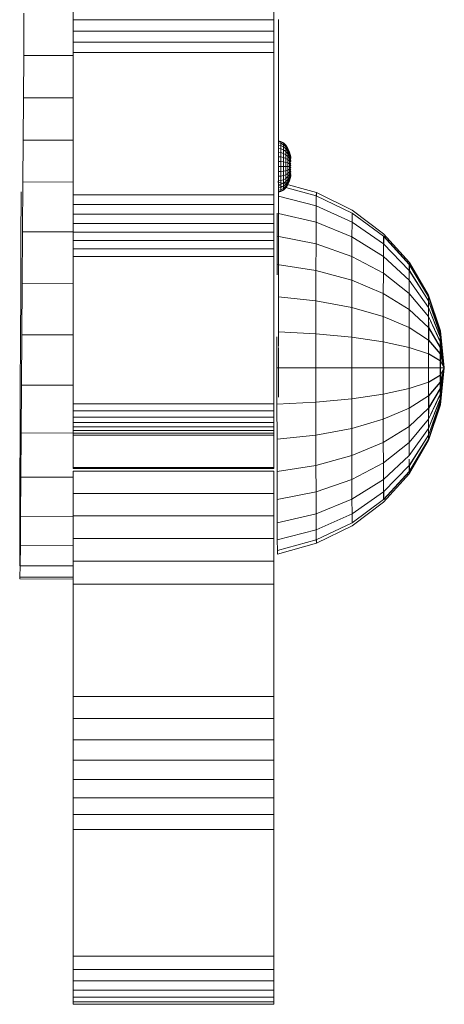
# Model space of a CAD drawing. Units: inches. Extents: x 7 to 3017, y 10 to 2138.
# Drawn here: x 2570 to 2602, y 1297 to 1370 of the extents above; entities that cross this region are included whole.
import ezdxf

# ---------------------------------------------------------------- set-up
doc = ezdxf.new("R2010")
doc.units = ezdxf.units.IN
doc.header["$MEASUREMENT"] = 0
doc.layers.add('1003_DWG', color=8, linetype='Continuous', lineweight=9)

# ---------------------------------------------------------------- blocks, each defined once
blk = doc.blocks.new('1003_DWG-670601-South')
at = {"lineweight": 9}
for p, q in [((561.776, 341.396), (561.776, 342.298)), ((576.776, 342.298), (576.776, 341.396)), ((558.067, 338.721), (558.085, 341.889)), ((561.776, 340.536), (561.776, 341.396)), ((576.776, 341.396), (561.776, 341.396)), ((576.776, 340.536), (576.776, 341.396)), ((577.11, 341.188), (577.11, 341.412)), ((577.11, 340.887), (577.11, 341.188)), ((577.11, 338.566), (577.11, 340.887)), ((561.776, 339.718), (561.776, 340.536)), ((576.776, 340.536), (561.776, 340.536)), ((576.776, 339.718), (576.776, 340.536)), ((561.776, 338.942), (561.776, 339.718)), ((576.776, 339.718), (561.776, 339.718)), ((576.776, 338.942), (576.776, 339.718)), ((558.048, 335.554), (558.067, 338.721)), ((561.776, 338.71), (558.067, 338.721)), ((561.776, 328.308), (561.776, 338.942)), ((576.776, 338.942), (561.776, 338.942)), ((576.776, 328.308), (576.776, 338.942)), ((577.11, 338.226), (577.11, 338.566)), ((577.11, 336.246), (577.11, 338.226)), ((577.11, 335.351), (577.11, 336.246)), ((558.029, 332.399), (558.048, 335.554)), ((561.776, 335.543), (558.048, 335.554)), ((577.11, 334.616), (577.11, 335.351)), ((577.11, 333.925), (577.11, 334.616)), ((577.11, 331.605), (577.11, 333.925)), ((558.009, 329.267), (558.029, 332.399)), ((561.776, 332.388), (558.029, 332.399)), ((577.11, 332.333), (577.306, 332.296)), ((577.11, 332.333), (577.306, 332.296)), ((577.306, 332.26), (577.11, 332.296)), ((577.306, 332.26), (577.11, 332.296)), ((577.306, 332.26), (577.11, 332.296)), ((577.306, 332.26), (577.11, 332.296)), ((577.306, 332.154), (577.11, 332.187)), ((577.306, 332.154), (577.11, 332.187)), ((577.306, 332.154), (577.11, 332.187)), ((577.306, 332.154), (577.11, 332.187)), ((577.306, 331.98), (577.11, 332.011)), ((577.306, 331.98), (577.11, 332.011)), ((577.306, 331.98), (577.11, 332.011)), ((577.306, 331.98), (577.11, 332.011)), ((577.306, 332.296), (577.306, 332.26)), ((577.306, 332.26), (577.306, 332.296)), ((577.306, 332.296), (577.494, 332.187)), ((577.306, 332.296), (577.306, 332.26)), ((577.306, 332.26), (577.306, 332.296)), ((577.306, 332.296), (577.494, 332.187)), ((577.306, 332.26), (577.306, 332.154)), ((577.306, 332.154), (577.306, 332.26)), ((577.494, 332.154), (577.306, 332.26)), ((577.494, 332.154), (577.306, 332.26)), ((577.306, 332.26), (577.306, 332.154)), ((577.306, 332.154), (577.306, 332.26)), ((577.494, 332.154), (577.306, 332.26)), ((577.494, 332.154), (577.306, 332.26)), ((577.306, 332.154), (577.306, 331.98)), ((577.306, 331.98), (577.306, 332.154)), ((577.494, 332.053), (577.306, 332.154)), ((577.494, 332.053), (577.306, 332.154)), ((577.306, 332.154), (577.306, 331.98)), ((577.306, 331.98), (577.306, 332.154)), ((577.494, 332.053), (577.306, 332.154)), ((577.494, 332.053), (577.306, 332.154)), ((577.494, 332.187), (577.667, 332.011)), ((577.494, 332.187), (577.667, 332.011)), ((577.494, 332.187), (577.494, 332.154)), ((577.494, 332.154), (577.494, 332.187)), ((577.494, 332.187), (577.494, 332.154)), ((577.494, 332.154), (577.494, 332.187)), ((577.494, 332.154), (577.494, 332.053)), ((577.494, 332.053), (577.494, 332.154)), ((577.667, 331.98), (577.494, 332.154)), ((577.667, 331.98), (577.494, 332.154)), ((577.494, 332.154), (577.494, 332.053)), ((577.494, 332.053), (577.494, 332.154)), ((577.667, 331.98), (577.494, 332.154)), ((577.667, 331.98), (577.494, 332.154)), ((577.494, 332.053), (577.494, 331.889)), ((577.494, 331.889), (577.494, 332.053)), ((577.667, 331.889), (577.494, 332.053)), ((577.667, 331.889), (577.494, 332.053)), ((577.494, 332.053), (577.494, 331.889)), ((577.494, 331.889), (577.494, 332.053)), ((577.667, 331.889), (577.494, 332.053)), ((577.667, 331.889), (577.494, 332.053)), ((577.667, 332.011), (577.667, 331.98)), ((577.667, 331.98), (577.667, 332.011)), ((577.667, 332.011), (577.819, 331.772)), ((577.667, 332.011), (577.667, 331.98)), ((577.667, 331.98), (577.667, 332.011)), ((577.667, 332.011), (577.819, 331.772)), ((577.306, 331.746), (577.11, 331.773)), ((577.306, 331.746), (577.11, 331.773)), ((577.306, 331.746), (577.11, 331.772)), ((577.306, 331.746), (577.11, 331.772)), ((577.11, 330.685), (577.11, 331.605)), ((577.11, 331.151), (577.11, 331.482)), ((577.306, 331.462), (577.11, 331.482)), ((577.306, 331.462), (577.11, 331.482)), ((577.11, 331.151), (577.11, 331.482)), ((577.306, 331.462), (577.11, 331.482)), ((577.306, 331.462), (577.11, 331.482)), ((577.306, 331.98), (577.306, 331.746)), ((577.306, 331.746), (577.306, 331.98)), ((577.494, 331.889), (577.306, 331.98)), ((577.494, 331.889), (577.306, 331.98)), ((577.306, 331.98), (577.306, 331.746)), ((577.306, 331.746), (577.306, 331.98)), ((577.494, 331.889), (577.306, 331.98)), ((577.494, 331.889), (577.306, 331.98)), ((577.494, 331.669), (577.306, 331.746)), ((577.306, 331.746), (577.306, 331.462)), ((577.306, 331.462), (577.306, 331.746)), ((577.494, 331.669), (577.306, 331.746)), ((577.494, 331.669), (577.306, 331.746)), ((577.306, 331.746), (577.306, 331.462)), ((577.306, 331.462), (577.306, 331.746)), ((577.494, 331.669), (577.306, 331.746)), ((577.306, 331.462), (577.306, 331.137)), ((577.306, 331.137), (577.306, 331.462)), ((577.494, 331.401), (577.306, 331.462)), ((577.494, 331.401), (577.306, 331.462)), ((577.306, 331.462), (577.306, 331.137)), ((577.306, 331.137), (577.306, 331.462)), ((577.494, 331.401), (577.306, 331.462)), ((577.494, 331.401), (577.306, 331.462)), ((577.494, 331.889), (577.494, 331.669)), ((577.494, 331.669), (577.494, 331.889)), ((577.667, 331.742), (577.494, 331.889)), ((577.667, 331.742), (577.494, 331.889)), ((577.494, 331.889), (577.494, 331.669)), ((577.494, 331.669), (577.494, 331.889)), ((577.667, 331.742), (577.494, 331.889)), ((577.667, 331.742), (577.494, 331.889)), ((577.494, 331.669), (577.494, 331.401)), ((577.494, 331.401), (577.494, 331.669)), ((577.667, 331.544), (577.494, 331.669)), ((577.667, 331.544), (577.494, 331.669)), ((577.494, 331.669), (577.494, 331.401)), ((577.494, 331.401), (577.494, 331.669)), ((577.667, 331.544), (577.494, 331.669)), ((577.667, 331.544), (577.494, 331.669)), ((577.494, 331.401), (577.494, 331.096)), ((577.494, 331.096), (577.494, 331.401)), ((577.667, 331.303), (577.494, 331.401)), ((577.667, 331.303), (577.494, 331.401)), ((577.494, 331.401), (577.494, 331.096)), ((577.494, 331.096), (577.494, 331.401)), ((577.667, 331.303), (577.494, 331.401)), ((577.667, 331.303), (577.494, 331.401)), ((577.667, 331.98), (577.667, 331.889)), ((577.667, 331.889), (577.667, 331.98)), ((577.819, 331.746), (577.667, 331.98)), ((577.819, 331.746), (577.667, 331.98)), ((577.667, 331.98), (577.667, 331.889)), ((577.667, 331.889), (577.667, 331.98)), ((577.819, 331.746), (577.667, 331.98)), ((577.819, 331.746), (577.667, 331.98)), ((577.667, 331.889), (577.667, 331.742)), ((577.667, 331.742), (577.667, 331.889)), ((577.819, 331.669), (577.667, 331.889)), ((577.819, 331.669), (577.667, 331.889)), ((577.667, 331.889), (577.667, 331.742)), ((577.667, 331.742), (577.667, 331.889)), ((577.819, 331.669), (577.667, 331.889)), ((577.819, 331.669), (577.667, 331.889)), ((577.667, 331.742), (577.667, 331.544)), ((577.667, 331.544), (577.667, 331.742)), ((577.819, 331.544), (577.667, 331.742)), ((577.819, 331.544), (577.667, 331.742)), ((577.667, 331.742), (577.667, 331.544)), ((577.667, 331.544), (577.667, 331.742)), ((577.819, 331.544), (577.667, 331.742)), ((577.819, 331.544), (577.667, 331.742)), ((577.667, 331.544), (577.667, 331.303)), ((577.667, 331.303), (577.667, 331.544)), ((577.819, 331.376), (577.667, 331.544)), ((577.819, 331.376), (577.667, 331.544)), ((577.667, 331.544), (577.667, 331.303)), ((577.667, 331.303), (577.667, 331.544)), ((577.819, 331.376), (577.667, 331.544)), ((577.819, 331.376), (577.667, 331.544)), ((577.667, 331.303), (577.667, 331.028)), ((577.667, 331.028), (577.667, 331.303)), ((577.819, 331.171), (577.667, 331.303)), ((577.819, 331.171), (577.667, 331.303)), ((577.667, 331.303), (577.667, 331.028)), ((577.667, 331.028), (577.667, 331.303)), ((577.819, 331.171), (577.667, 331.303)), ((577.819, 331.171), (577.667, 331.303)), ((577.819, 331.746), (577.819, 331.773)), ((577.819, 331.746), (577.819, 331.773)), ((577.819, 331.772), (577.819, 331.746)), ((577.819, 331.772), (577.944, 331.482)), ((577.819, 331.772), (577.819, 331.746)), ((577.819, 331.772), (577.944, 331.482)), ((577.819, 331.746), (577.819, 331.669)), ((577.819, 331.669), (577.819, 331.746)), ((577.944, 331.462), (577.819, 331.746)), ((577.944, 331.462), (577.819, 331.746)), ((577.819, 331.746), (577.819, 331.669)), ((577.819, 331.669), (577.819, 331.746)), ((577.944, 331.462), (577.819, 331.746)), ((577.944, 331.462), (577.819, 331.746)), ((577.819, 331.669), (577.819, 331.544)), ((577.819, 331.544), (577.819, 331.669)), ((577.944, 331.401), (577.819, 331.669)), ((577.944, 331.401), (577.819, 331.669)), ((577.819, 331.669), (577.819, 331.544)), ((577.819, 331.544), (577.819, 331.669)), ((577.944, 331.401), (577.819, 331.669)), ((577.944, 331.401), (577.819, 331.669)), ((577.819, 331.544), (577.819, 331.376)), ((577.819, 331.376), (577.819, 331.544)), ((577.944, 331.303), (577.819, 331.544)), ((577.944, 331.303), (577.819, 331.544)), ((577.819, 331.544), (577.819, 331.376)), ((577.819, 331.376), (577.819, 331.544)), ((577.944, 331.303), (577.819, 331.544)), ((577.944, 331.303), (577.819, 331.544)), ((577.819, 331.376), (577.819, 331.171)), ((577.819, 331.171), (577.819, 331.376)), ((577.944, 331.171), (577.819, 331.376)), ((577.944, 331.171), (577.819, 331.376)), ((577.819, 331.376), (577.819, 331.171)), ((577.819, 331.171), (577.819, 331.376)), ((577.944, 331.171), (577.819, 331.376)), ((577.944, 331.171), (577.819, 331.376)), ((577.944, 331.482), (577.944, 331.462)), ((577.944, 331.462), (577.944, 331.482)), ((577.944, 331.482), (578.037, 331.144)), ((577.944, 331.482), (577.944, 331.462)), ((577.944, 331.462), (577.944, 331.482)), ((577.944, 331.482), (578.037, 331.144)), ((577.944, 331.462), (577.944, 331.401)), ((577.944, 331.401), (577.944, 331.462)), ((578.037, 331.144), (577.944, 331.462)), ((578.037, 331.116), (577.944, 331.462)), ((577.944, 331.462), (577.944, 331.401)), ((577.944, 331.401), (577.944, 331.462)), ((578.037, 331.144), (577.944, 331.462)), ((578.037, 331.116), (577.944, 331.462)), ((577.944, 331.401), (577.944, 331.303)), ((577.944, 331.303), (577.944, 331.401)), ((578.037, 331.116), (577.944, 331.401)), ((578.037, 331.062), (577.944, 331.401)), ((577.944, 331.401), (577.944, 331.303)), ((577.944, 331.303), (577.944, 331.401)), ((578.037, 331.116), (577.944, 331.401)), ((578.037, 331.062), (577.944, 331.401)), ((577.944, 331.303), (577.944, 331.171)), ((577.944, 331.171), (577.944, 331.303)), ((578.037, 331.062), (577.944, 331.303)), ((578.037, 330.982), (577.944, 331.303)), ((577.944, 331.303), (577.944, 331.171)), ((577.944, 331.171), (577.944, 331.303)), ((578.037, 331.062), (577.944, 331.303)), ((578.037, 330.982), (577.944, 331.303)), ((577.11, 330.792), (577.11, 331.151)), ((577.306, 331.137), (577.11, 331.151)), ((577.306, 331.137), (577.11, 331.151)), ((577.11, 330.792), (577.11, 331.151)), ((577.306, 331.137), (577.11, 331.151)), ((577.306, 331.137), (577.11, 331.151)), ((577.11, 330.419), (577.11, 330.792)), ((577.306, 330.785), (577.11, 330.792)), ((577.306, 330.785), (577.11, 330.792)), ((577.11, 330.419), (577.11, 330.792)), ((577.306, 330.785), (577.11, 330.792)), ((577.306, 330.785), (577.11, 330.792)), ((577.11, 330.338), (577.11, 330.685)), ((577.306, 331.137), (577.306, 330.785)), ((577.306, 330.785), (577.306, 331.137)), ((577.494, 331.096), (577.306, 331.137)), ((577.494, 331.096), (577.306, 331.137)), ((577.306, 331.137), (577.306, 330.785)), ((577.306, 330.785), (577.306, 331.137)), ((577.494, 331.096), (577.306, 331.137)), ((577.494, 331.096), (577.306, 331.137)), ((577.306, 330.785), (577.306, 330.419)), ((577.306, 330.419), (577.306, 330.785)), ((577.494, 330.764), (577.306, 330.785)), ((577.494, 330.764), (577.306, 330.785)), ((577.306, 330.785), (577.306, 330.419)), ((577.306, 330.419), (577.306, 330.785)), ((577.494, 330.764), (577.306, 330.785)), ((577.494, 330.764), (577.306, 330.785)), ((577.494, 331.096), (577.494, 330.764)), ((577.494, 330.764), (577.494, 331.096)), ((577.667, 331.028), (577.494, 331.096)), ((577.667, 331.028), (577.494, 331.096)), ((577.494, 331.096), (577.494, 330.764)), ((577.494, 330.764), (577.494, 331.096)), ((577.667, 331.028), (577.494, 331.096)), ((577.667, 331.028), (577.494, 331.096)), ((577.494, 330.764), (577.494, 330.419)), ((577.494, 330.419), (577.494, 330.764)), ((577.667, 330.729), (577.494, 330.764)), ((577.667, 330.729), (577.494, 330.764)), ((577.494, 330.764), (577.494, 330.419)), ((577.494, 330.419), (577.494, 330.764)), ((577.667, 330.729), (577.494, 330.764)), ((577.667, 330.729), (577.494, 330.764)), ((577.667, 331.028), (577.667, 330.729)), ((577.667, 330.729), (577.667, 331.028)), ((577.819, 330.937), (577.667, 331.028)), ((577.819, 330.937), (577.667, 331.028)), ((577.667, 331.028), (577.667, 330.729)), ((577.667, 330.729), (577.667, 331.028)), ((577.819, 330.937), (577.667, 331.028)), ((577.819, 330.937), (577.667, 331.028)), ((577.667, 330.729), (577.667, 330.419)), ((577.667, 330.419), (577.667, 330.729)), ((577.819, 330.683), (577.667, 330.729)), ((577.819, 330.683), (577.667, 330.729)), ((577.667, 330.729), (577.667, 330.419)), ((577.667, 330.419), (577.667, 330.729)), ((577.819, 330.683), (577.667, 330.729)), ((577.819, 330.683), (577.667, 330.729)), ((577.819, 331.171), (577.819, 330.937)), ((577.819, 330.937), (577.819, 331.171)), ((577.944, 331.01), (577.819, 331.171)), ((577.944, 331.01), (577.819, 331.171)), ((577.819, 331.171), (577.819, 330.937)), ((577.819, 330.937), (577.819, 331.171)), ((577.944, 331.01), (577.819, 331.171)), ((577.944, 331.01), (577.819, 331.171)), ((577.819, 330.937), (577.819, 330.683)), ((577.819, 330.683), (577.819, 330.937)), ((577.944, 330.826), (577.819, 330.937)), ((577.944, 330.826), (577.819, 330.937)), ((577.819, 330.937), (577.819, 330.683)), ((577.819, 330.683), (577.819, 330.937)), ((577.944, 330.826), (577.819, 330.937)), ((577.944, 330.826), (577.819, 330.937)), ((577.819, 330.683), (577.819, 330.419)), ((577.819, 330.419), (577.819, 330.683)), ((577.944, 330.626), (577.819, 330.683)), ((577.944, 330.626), (577.819, 330.683)), ((577.819, 330.683), (577.819, 330.419)), ((577.819, 330.419), (577.819, 330.683)), ((577.944, 330.626), (577.819, 330.683)), ((577.944, 330.626), (577.819, 330.683)), ((577.944, 331.171), (577.944, 331.01)), ((577.944, 331.01), (577.944, 331.171)), ((578.037, 330.982), (577.944, 331.171)), ((578.037, 330.881), (577.944, 331.171)), ((577.944, 331.171), (577.944, 331.01)), ((577.944, 331.01), (577.944, 331.171)), ((578.037, 330.982), (577.944, 331.171)), ((578.037, 330.881), (577.944, 331.171)), ((577.944, 331.01), (577.944, 330.826)), ((577.944, 330.826), (577.944, 331.01)), ((578.037, 330.881), (577.944, 331.01)), ((578.037, 330.762), (577.944, 331.01)), ((577.944, 331.01), (577.944, 330.826)), ((577.944, 330.826), (577.944, 331.01)), ((578.037, 330.881), (577.944, 331.01)), ((578.037, 330.762), (577.944, 331.01)), ((577.944, 330.826), (577.944, 330.626)), ((577.944, 330.626), (577.944, 330.826)), ((578.037, 330.762), (577.944, 330.826)), ((578.037, 330.63), (577.944, 330.826)), ((577.944, 330.826), (577.944, 330.626)), ((577.944, 330.626), (577.944, 330.826)), ((578.037, 330.762), (577.944, 330.826)), ((578.037, 330.63), (577.944, 330.826)), ((578.037, 330.63), (577.944, 330.626)), ((578.037, 330.63), (577.944, 330.626)), ((577.944, 330.626), (577.944, 330.419)), ((577.944, 330.419), (577.944, 330.626)), ((578.037, 330.49), (577.944, 330.626)), ((577.944, 330.626), (577.944, 330.419)), ((577.944, 330.419), (577.944, 330.626)), ((578.037, 330.49), (577.944, 330.626)), ((577.11, 330.045), (577.11, 330.419)), ((577.306, 330.419), (577.11, 330.419)), ((577.306, 330.419), (577.11, 330.419)), ((577.11, 330.045), (577.11, 330.419)), ((577.306, 330.419), (577.11, 330.419)), ((577.306, 330.419), (577.11, 330.419)), ((577.11, 329.284), (577.11, 330.338)), ((577.306, 330.052), (577.11, 330.045)), ((577.306, 330.052), (577.11, 330.045)), ((577.306, 330.052), (577.11, 330.045)), ((577.306, 330.052), (577.11, 330.045)), ((577.11, 329.686), (577.11, 330.045)), ((577.11, 329.686), (577.11, 330.045)), ((577.306, 330.419), (577.306, 330.052)), ((577.306, 330.052), (577.306, 330.419)), ((577.494, 330.419), (577.306, 330.419)), ((577.494, 330.419), (577.306, 330.419)), ((577.306, 330.419), (577.306, 330.052)), ((577.306, 330.052), (577.306, 330.419)), ((577.494, 330.419), (577.306, 330.419)), ((577.494, 330.419), (577.306, 330.419)), ((577.494, 330.074), (577.306, 330.052)), ((577.494, 330.074), (577.306, 330.052)), ((577.494, 330.074), (577.306, 330.052)), ((577.494, 330.074), (577.306, 330.052)), ((577.306, 330.052), (577.306, 329.7)), ((577.306, 329.7), (577.306, 330.052)), ((577.306, 330.052), (577.306, 329.7)), ((577.306, 329.7), (577.306, 330.052)), ((577.494, 330.419), (577.494, 330.074)), ((577.494, 330.074), (577.494, 330.419)), ((577.667, 330.419), (577.494, 330.419)), ((577.667, 330.419), (577.494, 330.419)), ((577.494, 330.419), (577.494, 330.074)), ((577.494, 330.074), (577.494, 330.419)), ((577.667, 330.419), (577.494, 330.419)), ((577.667, 330.419), (577.494, 330.419)), ((577.667, 330.108), (577.494, 330.074)), ((577.667, 330.108), (577.494, 330.074)), ((577.667, 330.108), (577.494, 330.074)), ((577.667, 330.108), (577.494, 330.074)), ((577.494, 330.074), (577.494, 329.742)), ((577.494, 329.742), (577.494, 330.074)), ((577.494, 330.074), (577.494, 329.742)), ((577.494, 329.742), (577.494, 330.074)), ((577.667, 329.809), (577.494, 329.742)), ((577.667, 329.809), (577.494, 329.742)), ((577.667, 329.809), (577.494, 329.742)), ((577.667, 329.809), (577.494, 329.742)), ((577.667, 330.419), (577.667, 330.108)), ((577.667, 330.108), (577.667, 330.419)), ((577.819, 330.419), (577.667, 330.419)), ((577.819, 330.419), (577.667, 330.419)), ((577.667, 330.419), (577.667, 330.108)), ((577.667, 330.108), (577.667, 330.419)), ((577.819, 330.419), (577.667, 330.419)), ((577.819, 330.419), (577.667, 330.419)), ((577.819, 330.154), (577.667, 330.108)), ((577.819, 330.154), (577.667, 330.108)), ((577.819, 330.154), (577.667, 330.108)), ((577.819, 330.154), (577.667, 330.108)), ((577.667, 330.108), (577.667, 329.809)), ((577.667, 329.809), (577.667, 330.108)), ((577.667, 330.108), (577.667, 329.809)), ((577.667, 329.809), (577.667, 330.108)), ((577.819, 329.901), (577.667, 329.809)), ((577.819, 329.901), (577.667, 329.809)), ((577.819, 329.901), (577.667, 329.809)), ((577.819, 329.901), (577.667, 329.809)), ((577.667, 329.809), (577.667, 329.534)), ((577.667, 329.534), (577.667, 329.809)), ((577.667, 329.809), (577.667, 329.534)), ((577.667, 329.534), (577.667, 329.809)), ((577.819, 330.419), (577.819, 330.154)), ((577.819, 330.154), (577.819, 330.419)), ((577.944, 330.419), (577.819, 330.419)), ((577.944, 330.419), (577.819, 330.419)), ((577.819, 330.419), (577.819, 330.154)), ((577.819, 330.154), (577.819, 330.419)), ((577.944, 330.419), (577.819, 330.419)), ((577.944, 330.419), (577.819, 330.419)), ((577.944, 330.211), (577.819, 330.154)), ((577.944, 330.211), (577.819, 330.154)), ((577.944, 330.211), (577.819, 330.154)), ((577.944, 330.211), (577.819, 330.154)), ((577.819, 330.154), (577.819, 329.901)), ((577.819, 329.901), (577.819, 330.154)), ((577.819, 330.154), (577.819, 329.901)), ((577.819, 329.901), (577.819, 330.154)), ((577.944, 330.012), (577.819, 329.901)), ((577.944, 330.012), (577.819, 329.901)), ((577.944, 330.012), (577.819, 329.901)), ((577.944, 330.012), (577.819, 329.901)), ((577.819, 329.901), (577.819, 329.666)), ((577.819, 329.666), (577.819, 329.901)), ((577.819, 329.901), (577.819, 329.666)), ((577.819, 329.666), (577.819, 329.901)), ((577.944, 329.828), (577.819, 329.666)), ((577.944, 329.828), (577.819, 329.666)), ((577.944, 329.828), (577.819, 329.666)), ((577.944, 329.828), (577.819, 329.666)), ((578.037, 330.49), (577.944, 330.419)), ((578.037, 330.49), (577.944, 330.419)), ((577.944, 330.419), (577.944, 330.211)), ((577.944, 330.211), (577.944, 330.419)), ((578.037, 330.347), (577.944, 330.419)), ((577.944, 330.419), (577.944, 330.211)), ((577.944, 330.211), (577.944, 330.419)), ((578.037, 330.347), (577.944, 330.419)), ((578.037, 330.347), (577.944, 330.211)), ((578.037, 330.347), (577.944, 330.211)), ((577.944, 330.211), (577.944, 330.012)), ((577.944, 330.012), (577.944, 330.211)), ((578.037, 330.207), (577.944, 330.211)), ((577.944, 330.211), (577.944, 330.012)), ((577.944, 330.012), (577.944, 330.211)), ((578.037, 330.207), (577.944, 330.211)), ((578.037, 330.207), (577.944, 330.012)), ((578.037, 330.207), (577.944, 330.012)), ((578.037, 330.075), (577.944, 329.828)), ((578.037, 330.075), (577.944, 330.012)), ((578.037, 330.075), (577.944, 329.828)), ((578.037, 330.075), (577.944, 330.012)), ((577.944, 330.012), (577.944, 329.828)), ((577.944, 329.828), (577.944, 330.012)), ((577.944, 330.012), (577.944, 329.828)), ((577.944, 329.828), (577.944, 330.012)), ((578.037, 329.956), (577.944, 329.666)), ((578.037, 329.956), (577.944, 329.828)), ((578.037, 329.956), (577.944, 329.666)), ((578.037, 329.956), (577.944, 329.828)), ((578.037, 329.855), (577.944, 329.534)), ((578.037, 329.855), (577.944, 329.666)), ((578.037, 329.855), (577.944, 329.534)), ((578.037, 329.855), (577.944, 329.666)), ((577.944, 329.828), (577.944, 329.666)), ((577.944, 329.666), (577.944, 329.828)), ((577.944, 329.828), (577.944, 329.666)), ((577.944, 329.666), (577.944, 329.828)), ((578.037, 329.776), (577.944, 329.436)), ((578.037, 329.776), (577.944, 329.534)), ((578.037, 329.776), (577.944, 329.436)), ((578.037, 329.776), (577.944, 329.534)), ((557.984, 325.536), (558.009, 329.267)), ((561.776, 329.256), (558.009, 329.267)), ((577.045, 329.279), (579.954, 328.471)), ((577.306, 329.7), (577.11, 329.686)), ((577.306, 329.7), (577.11, 329.686)), ((577.306, 329.7), (577.11, 329.686)), ((577.306, 329.7), (577.11, 329.686)), ((577.11, 329.355), (577.11, 329.686)), ((577.11, 329.355), (577.11, 329.686)), ((577.306, 329.375), (577.11, 329.355)), ((577.306, 329.375), (577.11, 329.355)), ((577.306, 329.375), (577.11, 329.355)), ((577.306, 329.375), (577.11, 329.355)), ((577.11, 326.964), (577.11, 329.284)), ((577.306, 329.091), (577.11, 329.065)), ((577.306, 329.091), (577.11, 329.065)), ((577.306, 329.091), (577.11, 329.065)), ((577.306, 329.091), (577.11, 329.065)), ((577.494, 329.742), (577.306, 329.7)), ((577.494, 329.742), (577.306, 329.7)), ((577.494, 329.742), (577.306, 329.7)), ((577.494, 329.742), (577.306, 329.7)), ((577.306, 329.7), (577.306, 329.375)), ((577.306, 329.375), (577.306, 329.7)), ((577.306, 329.7), (577.306, 329.375)), ((577.306, 329.375), (577.306, 329.7)), ((577.494, 329.436), (577.306, 329.375)), ((577.494, 329.436), (577.306, 329.375)), ((577.494, 329.436), (577.306, 329.375)), ((577.494, 329.436), (577.306, 329.375)), ((577.306, 329.375), (577.306, 329.091)), ((577.306, 329.091), (577.306, 329.375)), ((577.306, 329.375), (577.306, 329.091)), ((577.306, 329.091), (577.306, 329.375)), ((577.494, 329.168), (577.306, 329.091)), ((577.494, 329.168), (577.306, 329.091)), ((577.494, 329.168), (577.306, 329.091)), ((577.494, 329.168), (577.306, 329.091)), ((577.306, 329.091), (577.306, 328.857)), ((577.306, 328.857), (577.306, 329.091)), ((577.306, 329.091), (577.306, 328.857)), ((577.306, 328.857), (577.306, 329.091)), ((577.494, 329.742), (577.494, 329.436)), ((577.494, 329.436), (577.494, 329.742)), ((577.494, 329.742), (577.494, 329.436)), ((577.494, 329.436), (577.494, 329.742)), ((577.667, 329.534), (577.494, 329.436)), ((577.667, 329.534), (577.494, 329.436)), ((577.667, 329.534), (577.494, 329.436)), ((577.667, 329.534), (577.494, 329.436)), ((577.494, 329.436), (577.494, 329.168)), ((577.494, 329.168), (577.494, 329.436)), ((577.494, 329.436), (577.494, 329.168)), ((577.494, 329.168), (577.494, 329.436)), ((577.667, 329.293), (577.494, 329.168)), ((577.667, 329.293), (577.494, 329.168)), ((577.667, 329.293), (577.494, 329.168)), ((577.667, 329.293), (577.494, 329.168)), ((577.494, 329.168), (577.494, 328.948)), ((577.494, 328.948), (577.494, 329.168)), ((577.494, 329.168), (577.494, 328.948)), ((577.494, 328.948), (577.494, 329.168)), ((577.667, 329.095), (577.494, 328.948)), ((577.667, 329.095), (577.494, 328.948)), ((577.667, 329.095), (577.494, 328.948)), ((577.667, 329.095), (577.494, 328.948)), ((577.819, 329.666), (577.667, 329.534)), ((577.819, 329.666), (577.667, 329.534)), ((577.819, 329.666), (577.667, 329.534)), ((577.819, 329.666), (577.667, 329.534)), ((577.667, 329.534), (577.667, 329.293)), ((577.667, 329.293), (577.667, 329.534)), ((577.667, 329.534), (577.667, 329.293)), ((577.667, 329.293), (577.667, 329.534)), ((577.819, 329.461), (577.667, 329.293)), ((577.819, 329.461), (577.667, 329.293)), ((577.819, 329.461), (577.667, 329.293)), ((577.819, 329.461), (577.667, 329.293)), ((577.667, 329.293), (577.667, 329.095)), ((577.667, 329.095), (577.667, 329.293)), ((577.819, 329.293), (577.667, 329.095)), ((577.819, 329.293), (577.667, 329.095)), ((577.667, 329.293), (577.667, 329.095)), ((577.667, 329.095), (577.667, 329.293)), ((577.819, 329.293), (577.667, 329.095)), ((577.819, 329.293), (577.667, 329.095)), ((577.819, 329.168), (577.667, 328.948)), ((577.819, 329.168), (577.667, 328.948)), ((577.819, 329.168), (577.667, 328.948)), ((577.819, 329.168), (577.667, 328.948)), ((577.667, 329.095), (577.667, 328.948)), ((577.667, 328.948), (577.667, 329.095)), ((577.667, 329.095), (577.667, 328.948)), ((577.667, 328.948), (577.667, 329.095)), ((577.819, 329.091), (577.667, 328.857)), ((577.819, 329.091), (577.667, 328.857)), ((577.819, 329.091), (577.667, 328.857)), ((577.819, 329.091), (577.667, 328.857)), ((577.819, 329.065), (577.667, 328.827)), ((577.819, 329.065), (577.667, 328.827)), ((577.819, 329.666), (577.819, 329.461)), ((577.819, 329.461), (577.819, 329.666)), ((577.944, 329.666), (577.819, 329.461)), ((577.944, 329.666), (577.819, 329.461)), ((577.819, 329.666), (577.819, 329.461)), ((577.819, 329.461), (577.819, 329.666)), ((577.944, 329.666), (577.819, 329.461)), ((577.944, 329.666), (577.819, 329.461)), ((577.944, 329.534), (577.819, 329.293)), ((577.944, 329.534), (577.819, 329.293)), ((577.944, 329.534), (577.819, 329.293)), ((577.944, 329.534), (577.819, 329.293)), ((577.819, 329.461), (577.819, 329.293)), ((577.819, 329.293), (577.819, 329.461)), ((577.819, 329.461), (577.819, 329.293)), ((577.819, 329.293), (577.819, 329.461)), ((577.944, 329.436), (577.819, 329.168)), ((577.944, 329.436), (577.819, 329.168)), ((577.944, 329.436), (577.819, 329.168)), ((577.944, 329.436), (577.819, 329.168)), ((577.944, 329.375), (577.819, 329.091)), ((577.944, 329.375), (577.819, 329.091)), ((577.944, 329.375), (577.819, 329.091)), ((577.944, 329.375), (577.819, 329.091)), ((577.944, 329.355), (577.819, 329.065)), ((577.944, 329.355), (577.819, 329.065)), ((577.819, 329.293), (577.819, 329.168)), ((577.819, 329.168), (577.819, 329.293)), ((577.819, 329.293), (577.819, 329.168)), ((577.819, 329.168), (577.819, 329.293)), ((577.819, 329.168), (577.819, 329.091)), ((577.819, 329.091), (577.819, 329.168)), ((577.819, 329.168), (577.819, 329.091)), ((577.819, 329.091), (577.819, 329.168)), ((577.819, 329.091), (577.819, 329.065)), ((577.819, 329.065), (577.819, 329.091)), ((577.819, 329.091), (577.819, 329.065)), ((577.819, 329.065), (577.819, 329.091)), ((578.037, 329.721), (577.944, 329.375)), ((578.037, 329.721), (577.944, 329.436)), ((578.037, 329.721), (577.944, 329.375)), ((578.037, 329.721), (577.944, 329.436)), ((578.037, 329.693), (577.944, 329.355)), ((578.037, 329.693), (577.944, 329.375)), ((578.037, 329.693), (577.944, 329.355)), ((578.037, 329.693), (577.944, 329.375)), ((577.944, 329.666), (577.944, 329.534)), ((577.944, 329.534), (577.944, 329.666)), ((577.944, 329.666), (577.944, 329.534)), ((577.944, 329.534), (577.944, 329.666)), ((577.944, 329.534), (577.944, 329.436)), ((577.944, 329.436), (577.944, 329.534)), ((577.944, 329.534), (577.944, 329.436)), ((577.944, 329.436), (577.944, 329.534)), ((577.944, 329.436), (577.944, 329.375)), ((577.944, 329.375), (577.944, 329.436)), ((577.944, 329.436), (577.944, 329.375)), ((577.944, 329.375), (577.944, 329.436)), ((577.944, 329.375), (577.944, 329.355)), ((577.944, 329.355), (577.944, 329.375)), ((577.944, 329.375), (577.944, 329.355)), ((577.944, 329.355), (577.944, 329.375)), ((557.876, 328.521), (557.859, 324.872)), ((561.776, 327.57), (561.776, 328.308)), ((576.776, 328.308), (561.776, 328.308)), ((576.776, 328.308), (576.776, 327.57)), ((579.947, 328.219), (577.11, 328.992)), ((577.306, 328.857), (577.11, 328.827)), ((577.306, 328.857), (577.11, 328.827)), ((577.306, 328.857), (577.11, 328.827)), ((577.306, 328.857), (577.11, 328.827)), ((577.306, 328.684), (577.11, 328.65)), ((577.306, 328.684), (577.11, 328.65)), ((577.306, 328.684), (577.11, 328.65)), ((577.306, 328.684), (577.11, 328.65)), ((577.306, 328.577), (577.11, 328.541)), ((577.306, 328.577), (577.11, 328.541)), ((577.306, 328.577), (577.11, 328.541)), ((577.306, 328.577), (577.11, 328.541)), ((577.306, 328.541), (577.11, 328.504)), ((577.306, 328.541), (577.11, 328.504)), ((577.494, 328.948), (577.306, 328.857)), ((577.494, 328.948), (577.306, 328.857)), ((577.494, 328.948), (577.306, 328.857)), ((577.494, 328.948), (577.306, 328.857)), ((577.306, 328.857), (577.306, 328.684)), ((577.306, 328.684), (577.306, 328.857)), ((577.306, 328.857), (577.306, 328.684)), ((577.306, 328.684), (577.306, 328.857)), ((577.494, 328.784), (577.306, 328.684)), ((577.494, 328.784), (577.306, 328.684)), ((577.494, 328.784), (577.306, 328.684)), ((577.494, 328.784), (577.306, 328.684)), ((577.306, 328.684), (577.306, 328.577)), ((577.306, 328.577), (577.306, 328.684)), ((577.494, 328.684), (577.306, 328.577)), ((577.494, 328.684), (577.306, 328.577)), ((577.306, 328.684), (577.306, 328.577)), ((577.306, 328.577), (577.306, 328.684)), ((577.494, 328.684), (577.306, 328.577)), ((577.494, 328.684), (577.306, 328.577)), ((577.494, 328.65), (577.306, 328.541)), ((577.494, 328.65), (577.306, 328.541)), ((577.306, 328.577), (577.306, 328.541)), ((577.306, 328.541), (577.306, 328.577)), ((577.306, 328.577), (577.306, 328.541)), ((577.306, 328.541), (577.306, 328.577)), ((577.494, 328.948), (577.494, 328.784)), ((577.494, 328.784), (577.494, 328.948)), ((577.667, 328.948), (577.494, 328.784)), ((577.667, 328.948), (577.494, 328.784)), ((577.494, 328.948), (577.494, 328.784)), ((577.494, 328.784), (577.494, 328.948)), ((577.667, 328.948), (577.494, 328.784)), ((577.667, 328.948), (577.494, 328.784)), ((577.667, 328.857), (577.494, 328.684)), ((577.667, 328.857), (577.494, 328.684)), ((577.667, 328.857), (577.494, 328.684)), ((577.667, 328.857), (577.494, 328.684)), ((577.667, 328.827), (577.494, 328.65)), ((577.667, 328.827), (577.494, 328.65)), ((577.494, 328.784), (577.494, 328.684)), ((577.494, 328.684), (577.494, 328.784)), ((577.494, 328.784), (577.494, 328.684)), ((577.494, 328.684), (577.494, 328.784)), ((577.494, 328.684), (577.494, 328.65)), ((577.494, 328.65), (577.494, 328.684)), ((577.494, 328.684), (577.494, 328.65)), ((577.494, 328.65), (577.494, 328.684)), ((577.667, 328.948), (577.667, 328.857)), ((577.667, 328.857), (577.667, 328.948)), ((577.667, 328.948), (577.667, 328.857)), ((577.667, 328.857), (577.667, 328.948)), ((577.667, 328.857), (577.667, 328.827)), ((577.667, 328.827), (577.667, 328.857)), ((577.667, 328.857), (577.667, 328.827)), ((577.667, 328.827), (577.667, 328.857)), ((579.947, 328.219), (579.954, 328.471)), ((579.954, 328.471), (579.96, 328.219)), ((579.954, 328.471), (582.634, 327.16)), ((561.776, 326.857), (561.776, 327.57)), ((576.776, 327.57), (561.776, 327.57)), ((576.776, 327.57), (576.776, 326.857)), ((579.941, 327.473), (577.11, 328.199)), ((579.941, 327.473), (579.947, 328.219)), ((582.628, 326.933), (579.947, 328.219)), ((561.776, 326.171), (561.776, 326.857)), ((576.776, 326.857), (561.776, 326.857)), ((576.776, 326.171), (576.776, 326.857)), ((577.02, 325.202), (577.025, 326.933)), ((577.11, 326.407), (577.11, 326.964)), ((579.935, 326.262), (577.11, 326.913)), ((579.935, 326.262), (579.941, 327.473)), ((582.623, 326.262), (579.941, 327.473)), ((582.623, 326.262), (582.628, 326.933)), ((584.979, 325.202), (582.628, 326.933)), ((582.634, 327.16), (584.984, 325.395)), ((561.776, 325.511), (561.776, 326.171)), ((576.776, 326.171), (561.776, 326.171)), ((576.776, 326.171), (576.776, 325.511)), ((577.11, 325.672), (577.11, 326.407)), ((579.93, 324.631), (579.935, 326.262)), ((582.617, 325.171), (579.935, 326.262)), ((582.617, 325.171), (582.623, 326.262)), ((584.974, 324.631), (582.623, 326.262)), ((557.958, 321.697), (557.984, 325.536)), ((561.776, 325.525), (557.984, 325.536)), ((561.776, 324.877), (561.776, 325.511)), ((576.776, 325.511), (561.776, 325.511)), ((576.776, 324.877), (576.776, 325.511)), ((577.11, 324.643), (577.11, 325.672)), ((584.984, 325.395), (586.912, 323.244)), ((557.859, 324.872), (557.842, 321.167)), ((561.776, 324.27), (561.776, 324.877)), ((576.776, 324.877), (561.776, 324.877)), ((576.776, 324.27), (576.776, 324.877)), ((577.016, 323.093), (577.02, 325.202)), ((579.93, 324.631), (577.02, 325.202)), ((577.11, 322.797), (577.11, 324.643)), ((579.926, 322.644), (579.93, 324.631)), ((582.613, 323.704), (579.93, 324.631)), ((582.613, 323.704), (582.617, 325.171)), ((584.969, 323.704), (582.617, 325.171)), ((584.969, 323.704), (584.974, 324.631)), ((584.974, 324.631), (584.979, 325.202)), ((586.904, 322.644), (584.974, 324.631)), ((586.908, 323.093), (584.979, 325.202)), ((584.989, 325.202), (584.993, 324.631)), ((586.916, 323.093), (584.989, 325.202)), ((561.776, 323.689), (561.776, 324.27)), ((576.776, 324.27), (561.776, 324.27)), ((576.776, 323.689), (576.776, 324.27)), ((561.776, 312.676), (561.776, 323.689)), ((576.776, 323.689), (561.776, 323.689)), ((576.776, 323.689), (576.776, 312.676)), ((582.609, 321.916), (582.613, 323.704)), ((584.966, 322.456), (582.613, 323.704)), ((584.966, 322.456), (584.969, 323.704)), ((586.901, 321.916), (584.969, 323.704)), ((586.908, 323.093), (586.912, 323.244)), ((586.912, 323.244), (586.916, 323.093)), ((586.912, 323.244), (588.345, 320.791)), ((577.015, 322.323), (577.016, 323.093)), ((579.926, 322.644), (577.016, 323.093)), ((577.11, 322.323), (577.11, 322.797)), ((579.923, 320.377), (579.926, 322.644)), ((582.609, 321.916), (579.926, 322.644)), ((584.962, 320.935), (584.966, 322.456)), ((586.898, 320.935), (584.966, 322.456)), ((586.901, 321.916), (586.904, 322.644)), ((586.904, 322.644), (586.908, 323.093)), ((588.339, 320.377), (586.904, 322.644)), ((588.342, 320.686), (586.908, 323.093)), ((586.916, 323.093), (586.92, 322.644)), ((588.347, 320.686), (586.916, 323.093)), ((588.35, 320.377), (586.92, 322.644)), ((557.932, 317.847), (557.958, 321.697)), ((561.776, 321.686), (557.958, 321.697)), ((577.11, 320.003), (577.11, 322.323)), ((582.606, 319.875), (582.609, 321.916)), ((584.962, 320.935), (582.609, 321.916)), ((586.898, 320.935), (586.901, 321.916)), ((588.337, 319.875), (586.901, 321.916)), ((557.842, 321.167), (557.825, 317.468)), ((579.923, 320.377), (577.11, 320.676)), ((579.921, 317.918), (579.923, 320.377)), ((582.606, 319.875), (579.923, 320.377)), ((584.96, 319.2), (584.962, 320.935)), ((586.895, 319.74), (584.962, 320.935)), ((586.895, 319.74), (586.898, 320.935)), ((588.335, 319.2), (586.898, 320.935)), ((588.337, 319.875), (588.339, 320.377)), ((588.339, 320.377), (588.342, 320.686)), ((589.224, 317.918), (588.339, 320.377)), ((588.342, 320.686), (588.345, 320.791)), ((589.226, 318.075), (588.342, 320.686)), ((588.345, 320.791), (588.347, 320.686)), ((588.345, 320.791), (589.227, 318.128)), ((588.347, 320.686), (588.35, 320.377)), ((589.228, 318.075), (588.347, 320.686)), ((588.35, 320.377), (588.352, 319.875)), ((589.23, 317.918), (588.35, 320.377)), ((577.11, 319.836), (577.11, 320.003)), ((577.11, 319.611), (577.11, 319.836)), ((577.11, 317.682), (577.11, 319.611)), ((582.605, 317.662), (582.606, 319.875)), ((584.96, 319.2), (582.606, 319.875)), ((586.893, 318.377), (586.895, 319.74)), ((588.333, 318.377), (586.895, 319.74)), ((588.335, 319.2), (588.337, 319.875)), ((589.223, 317.662), (588.337, 319.875)), ((588.352, 319.875), (588.354, 319.2)), ((589.231, 317.662), (588.352, 319.875)), ((584.959, 317.318), (584.96, 319.2)), ((586.893, 318.377), (584.96, 319.2)), ((588.333, 318.377), (588.335, 319.2)), ((589.222, 317.318), (588.335, 319.2)), ((588.354, 319.2), (588.356, 318.377)), ((589.232, 317.318), (588.354, 319.2)), ((579.921, 317.918), (577.11, 318.07)), ((586.892, 316.898), (586.893, 318.377)), ((588.332, 317.438), (586.893, 318.377)), ((588.332, 317.438), (588.333, 318.377)), ((589.221, 316.898), (588.333, 318.377)), ((588.356, 318.377), (588.357, 317.438)), ((589.233, 316.898), (588.356, 318.377)), ((589.224, 317.918), (589.226, 318.075)), ((589.226, 318.075), (589.227, 318.128)), ((589.525, 315.36), (589.226, 318.075)), ((589.227, 318.128), (589.228, 318.075)), ((589.227, 318.128), (589.525, 315.36)), ((589.228, 318.075), (589.23, 317.918)), ((589.525, 315.36), (589.228, 318.075)), ((557.825, 317.468), (557.809, 313.832)), ((557.907, 314.082), (557.932, 317.847)), ((561.776, 317.835), (557.932, 317.847)), ((577.01, 315.36), (577.01, 317.682)), ((577.11, 316.953), (577.11, 317.682)), ((579.92, 315.36), (579.921, 317.918)), ((582.605, 317.662), (579.921, 317.918)), ((582.604, 315.36), (582.605, 317.662)), ((584.959, 317.318), (582.605, 317.662)), ((584.958, 315.36), (584.959, 317.318)), ((586.892, 316.898), (584.959, 317.318)), ((588.331, 316.419), (588.332, 317.438)), ((589.22, 316.419), (588.332, 317.438)), ((589.233, 316.419), (588.357, 317.438)), ((589.221, 316.898), (589.222, 317.318)), ((589.222, 317.318), (589.223, 317.662)), ((589.525, 315.36), (589.222, 317.318)), ((589.223, 317.662), (589.224, 317.918)), ((589.525, 315.36), (589.223, 317.662)), ((589.525, 315.36), (589.224, 317.918)), ((589.23, 317.918), (589.231, 317.662)), ((589.525, 315.36), (589.23, 317.918)), ((589.231, 317.662), (589.232, 317.318)), ((589.525, 315.36), (589.231, 317.662)), ((589.232, 317.318), (589.233, 316.898)), ((589.525, 315.36), (589.232, 317.318)), ((577.11, 315.362), (577.11, 316.882)), ((586.892, 315.36), (586.892, 316.898)), ((588.331, 316.419), (586.892, 316.898)), ((589.22, 316.419), (589.221, 316.898)), ((589.525, 315.36), (589.221, 316.898)), ((589.233, 316.898), (589.233, 316.419)), ((589.525, 315.36), (589.233, 316.898)), ((588.331, 315.36), (588.331, 316.419)), ((589.22, 315.9), (588.331, 316.419)), ((589.234, 315.9), (588.358, 316.419)), ((589.22, 315.9), (589.22, 316.419)), ((589.525, 315.36), (589.22, 316.419)), ((589.22, 315.36), (589.22, 315.9)), ((589.525, 315.36), (589.22, 315.9)), ((589.233, 316.419), (589.234, 315.9)), ((589.525, 315.36), (589.233, 316.419)), ((589.234, 315.9), (589.234, 315.36)), ((589.525, 315.36), (589.234, 315.9)), ((577.01, 312.644), (577.01, 315.36)), ((579.92, 315.36), (577.01, 315.36)), ((577.11, 315.03), (577.11, 315.362)), ((579.921, 312.802), (579.92, 315.36)), ((582.604, 315.36), (579.92, 315.36)), ((582.605, 313.058), (582.604, 315.36)), ((584.958, 315.36), (582.604, 315.36)), ((584.959, 313.402), (584.958, 315.36)), ((586.892, 315.36), (584.958, 315.36)), ((586.892, 313.822), (586.892, 315.36)), ((588.331, 315.36), (586.892, 315.36)), ((588.331, 314.3), (588.331, 315.36)), ((589.22, 315.36), (588.331, 315.36)), ((589.234, 315.36), (588.358, 315.36)), ((589.22, 314.82), (589.22, 315.36)), ((589.525, 315.36), (589.22, 314.3)), ((589.525, 315.36), (589.22, 314.82)), ((589.525, 315.36), (589.22, 315.36)), ((589.525, 315.36), (589.221, 313.822)), ((589.525, 315.36), (589.222, 313.402)), ((589.525, 315.36), (589.223, 313.058)), ((589.525, 315.36), (589.224, 312.802)), ((589.525, 315.36), (589.225, 312.644)), ((589.525, 315.36), (589.227, 312.591)), ((589.525, 315.36), (589.228, 312.644)), ((589.525, 315.36), (589.23, 312.802)), ((589.525, 315.36), (589.231, 313.058)), ((589.525, 315.36), (589.232, 313.402)), ((589.525, 315.36), (589.233, 314.3)), ((589.525, 315.36), (589.233, 313.822)), ((589.234, 315.36), (589.234, 314.82)), ((589.525, 315.36), (589.234, 315.36)), ((589.525, 315.36), (589.234, 314.82)), ((577.11, 314.927), (577.11, 315.03)), ((577.11, 313.942), (577.11, 314.927)), ((589.22, 314.82), (588.331, 314.3)), ((589.234, 314.82), (588.358, 314.3)), ((589.22, 314.3), (589.22, 314.82)), ((589.234, 314.82), (589.233, 314.3)), ((557.809, 313.832), (557.794, 310.318)), ((557.882, 310.499), (557.907, 314.082)), ((561.776, 314.07), (557.907, 314.082)), ((577.11, 313.635), (577.11, 313.942)), ((577.11, 313.398), (577.11, 313.635)), ((586.892, 313.822), (584.959, 313.402)), ((588.331, 314.3), (586.892, 313.822)), ((586.893, 312.343), (586.892, 313.822)), ((588.332, 313.282), (588.331, 314.3)), ((589.22, 314.3), (588.332, 313.282)), ((589.221, 313.822), (588.333, 312.343)), ((589.233, 313.822), (588.356, 312.343)), ((589.233, 314.3), (588.357, 313.282)), ((589.221, 313.822), (589.22, 314.3)), ((589.222, 313.402), (589.221, 313.822)), ((589.233, 313.822), (589.232, 313.402)), ((589.233, 314.3), (589.233, 313.822)), ((577.11, 313.181), (577.11, 313.398)), ((582.605, 313.058), (579.921, 312.802)), ((584.959, 313.402), (582.605, 313.058)), ((582.606, 310.844), (582.605, 313.058)), ((584.96, 311.52), (584.959, 313.402)), ((588.332, 313.282), (586.893, 312.343)), ((588.333, 312.343), (588.332, 313.282)), ((589.222, 313.402), (588.335, 311.52)), ((589.223, 313.058), (588.337, 310.844)), ((589.231, 313.058), (588.352, 310.844)), ((589.232, 313.402), (588.354, 311.52)), ((588.357, 313.282), (588.356, 312.343)), ((589.223, 313.058), (589.222, 313.402)), ((589.224, 312.802), (589.223, 313.058)), ((589.231, 313.058), (589.23, 312.802)), ((589.232, 313.402), (589.231, 313.058)), ((561.776, 312.147), (561.776, 312.676)), ((576.776, 312.676), (561.776, 312.676)), ((561.776, 311.682), (561.776, 312.147)), ((576.776, 312.147), (561.776, 312.147)), ((576.776, 312.676), (576.776, 312.147)), ((576.776, 312.147), (576.776, 311.682)), ((579.921, 312.802), (577.01, 312.644)), ((577.012, 310.033), (577.01, 312.644)), ((579.923, 310.342), (579.921, 312.802)), ((586.893, 312.343), (584.96, 311.52)), ((586.895, 310.98), (586.893, 312.343)), ((588.333, 312.343), (586.895, 310.98)), ((588.335, 311.52), (588.333, 312.343)), ((589.224, 312.802), (588.339, 310.342)), ((589.225, 312.644), (588.342, 310.033)), ((589.227, 312.591), (588.345, 309.929)), ((589.228, 312.644), (588.347, 310.033)), ((589.23, 312.802), (588.35, 310.342)), ((588.356, 312.343), (588.354, 311.52)), ((589.225, 312.644), (589.224, 312.802)), ((589.227, 312.591), (589.225, 312.644)), ((589.228, 312.644), (589.227, 312.591)), ((589.23, 312.802), (589.228, 312.644)), ((561.776, 311.282), (561.776, 311.682)), ((576.776, 311.682), (561.776, 311.682)), ((576.776, 311.682), (576.776, 311.282)), ((584.96, 311.52), (582.606, 310.844)), ((584.962, 309.785), (584.96, 311.52)), ((588.335, 311.52), (586.898, 309.785)), ((588.337, 310.844), (588.335, 311.52)), ((588.354, 311.52), (588.352, 310.844)), ((561.776, 310.947), (561.776, 311.282)), ((576.776, 311.282), (561.776, 311.282)), ((561.776, 310.677), (561.776, 310.947)), ((576.776, 310.947), (561.776, 310.947)), ((561.776, 310.474), (561.776, 310.677)), ((576.776, 310.677), (561.776, 310.677)), ((576.776, 311.282), (576.776, 310.947)), ((576.776, 310.947), (576.776, 310.677)), ((576.776, 310.677), (576.776, 310.474)), ((582.606, 310.844), (579.923, 310.342)), ((582.609, 308.804), (582.606, 310.844)), ((586.895, 310.98), (584.962, 309.785)), ((586.898, 309.785), (586.895, 310.98)), ((588.337, 310.844), (586.901, 308.804)), ((588.339, 310.342), (588.337, 310.844)), ((588.352, 310.844), (588.35, 310.342)), ((557.794, 310.318), (557.78, 306.986)), ((557.858, 307.196), (557.882, 310.499)), ((561.776, 310.487), (557.882, 310.499)), ((561.776, 310.474), (561.776, 310.336)), ((576.776, 310.474), (561.776, 310.474)), ((561.776, 310.336), (561.776, 307.92)), ((576.776, 310.336), (561.776, 310.336)), ((576.776, 310.336), (576.776, 310.474)), ((576.776, 310.336), (576.776, 307.92)), ((579.923, 310.342), (577.012, 310.033)), ((577.016, 307.627), (577.012, 310.033)), ((579.926, 308.076), (579.923, 310.342)), ((588.339, 310.342), (586.904, 308.076)), ((588.342, 310.033), (586.908, 307.627)), ((588.345, 309.929), (586.912, 307.475)), ((588.347, 310.033), (586.916, 307.627)), ((588.35, 310.342), (586.92, 308.076)), ((588.342, 310.033), (588.339, 310.342)), ((588.345, 309.929), (588.342, 310.033)), ((588.347, 310.033), (588.345, 309.929)), ((588.35, 310.342), (588.347, 310.033)), ((584.962, 309.785), (582.609, 308.804)), ((584.966, 308.264), (584.962, 309.785)), ((586.898, 309.785), (584.966, 308.264)), ((586.901, 308.804), (586.898, 309.785)), ((582.609, 308.804), (579.926, 308.076)), ((582.613, 307.016), (582.609, 308.804)), ((586.901, 308.804), (584.969, 307.016)), ((586.904, 308.076), (586.902, 308.535)), ((561.776, 307.92), (576.776, 307.92)), ((561.776, 307.92), (561.776, 307.846)), ((561.776, 307.846), (576.776, 307.846)), ((561.776, 307.832), (561.776, 307.846)), ((576.776, 307.832), (561.776, 307.832)), ((576.776, 307.846), (576.776, 307.92)), ((576.776, 307.846), (576.776, 307.832)), ((579.926, 308.076), (577.016, 307.627)), ((579.93, 306.089), (579.926, 308.076)), ((584.966, 308.264), (582.613, 307.016)), ((584.969, 307.016), (584.966, 308.264)), ((586.904, 308.076), (584.974, 306.089)), ((586.908, 307.627), (586.904, 308.076)), ((586.92, 308.076), (586.916, 307.627)), ((557.78, 306.986), (557.769, 303.894)), ((557.836, 304.269), (557.858, 307.196)), ((561.776, 307.184), (557.858, 307.196)), ((561.776, 305.976), (561.776, 307.636)), ((561.776, 307.636), (576.776, 307.636)), ((576.776, 307.636), (576.776, 305.976)), ((577.02, 305.518), (577.016, 307.627)), ((582.613, 307.016), (579.93, 306.089)), ((582.617, 305.549), (582.613, 307.016)), ((584.969, 307.016), (582.617, 305.549)), ((584.974, 306.089), (584.969, 307.016)), ((586.908, 307.627), (584.979, 305.518)), ((586.912, 307.475), (584.984, 305.325)), ((586.916, 307.627), (584.989, 305.518)), ((586.912, 307.475), (586.908, 307.627)), ((586.916, 307.627), (586.912, 307.475)), ((561.776, 304.299), (561.776, 305.976)), ((576.776, 305.976), (561.776, 305.976)), ((576.776, 305.976), (576.776, 304.299)), ((579.93, 306.089), (577.02, 305.518)), ((577.025, 303.787), (577.02, 305.518)), ((579.935, 304.458), (579.93, 306.089)), ((582.617, 305.549), (579.935, 304.458)), ((582.623, 304.458), (582.617, 305.549)), ((584.974, 306.089), (582.623, 304.458)), ((584.979, 305.518), (582.628, 303.787)), ((584.979, 305.518), (584.974, 306.089)), ((584.993, 306.089), (584.989, 305.518)), ((584.984, 305.325), (582.634, 303.56)), ((557.817, 302.104), (557.836, 304.269)), ((561.776, 304.257), (557.836, 304.269)), ((561.776, 304.299), (576.776, 304.299)), ((561.776, 302.609), (561.776, 304.299)), ((576.776, 302.609), (576.776, 304.299)), ((579.935, 304.458), (577.025, 303.787)), ((579.941, 303.247), (579.935, 304.458)), ((582.623, 304.458), (579.941, 303.247)), ((582.628, 303.787), (582.623, 304.458)), ((557.769, 303.894), (557.764, 301.634)), ((577.032, 302.501), (577.025, 303.787)), ((582.628, 303.787), (579.947, 302.501)), ((582.634, 303.56), (579.954, 302.249)), ((561.776, 302.609), (576.776, 302.609)), ((561.776, 300.905), (561.776, 302.609)), ((576.776, 300.905), (576.776, 302.609)), ((579.941, 303.247), (577.032, 302.501)), ((579.947, 302.501), (579.941, 303.247)), ((557.8, 300.576), (557.817, 302.104)), ((561.776, 302.092), (557.817, 302.104)), ((577.038, 301.708), (577.032, 302.501)), ((579.947, 302.501), (577.038, 301.708)), ((579.954, 302.249), (577.045, 301.441)), ((579.954, 302.249), (579.947, 302.501)), ((579.96, 302.501), (579.954, 302.249)), ((557.764, 301.634), (557.765, 300.576)), ((577.045, 301.441), (577.038, 301.708)), ((577.052, 301.708), (577.045, 301.441)), ((557.784, 299.724), (557.8, 300.576)), ((561.776, 300.564), (557.8, 300.576)), ((561.776, 300.905), (576.776, 300.905)), ((561.776, 299.189), (561.776, 300.905)), ((576.776, 299.189), (576.776, 300.905)), ((557.773, 299.59), (557.784, 299.724)), ((561.776, 299.712), (557.784, 299.724)), ((561.776, 299.578), (557.773, 299.59)), ((561.776, 299.189), (576.776, 299.189)), ((561.776, 290.787), (561.776, 299.189)), ((576.776, 290.787), (576.776, 299.189)), ((561.776, 290.787), (576.776, 290.787)), ((561.776, 289.141), (561.776, 290.787)), ((576.776, 289.141), (576.776, 290.787)), ((561.776, 287.552), (561.776, 289.141)), ((561.776, 289.141), (576.776, 289.141)), ((576.776, 289.141), (576.776, 287.552)), ((561.776, 286.03), (561.776, 287.552)), ((561.776, 287.552), (576.776, 287.552)), ((576.776, 287.552), (576.776, 286.03)), ((561.776, 284.587), (561.776, 286.03)), ((561.776, 286.03), (576.776, 286.03)), ((576.776, 286.03), (576.776, 284.587)), ((561.776, 283.234), (561.776, 284.587)), ((576.776, 284.587), (561.776, 284.587)), ((576.776, 284.587), (576.776, 283.234)), ((561.776, 281.982), (561.776, 283.234)), ((576.776, 283.234), (561.776, 283.234)), ((576.776, 283.234), (576.776, 281.982)), ((561.776, 280.843), (561.776, 281.982)), ((576.776, 281.982), (561.776, 281.982)), ((576.776, 280.843), (576.776, 281.982)), ((561.776, 271.386), (561.776, 280.843)), ((576.776, 280.843), (561.776, 280.843)), ((576.776, 271.386), (576.776, 280.843)), ((561.776, 271.386), (576.776, 271.386)), ((561.776, 271.386), (561.776, 270.383)), ((576.776, 270.383), (576.776, 271.386)), ((561.776, 270.383), (576.776, 270.383)), ((561.776, 269.535), (561.776, 270.383)), ((576.776, 269.535), (576.776, 270.383)), ((561.776, 268.846), (561.776, 269.535)), ((561.776, 269.535), (576.776, 269.535)), ((576.776, 269.535), (576.776, 268.846)), ((561.776, 268.322), (561.776, 268.846)), ((561.776, 268.846), (576.776, 268.846)), ((576.776, 268.846), (576.776, 268.322)), ((561.776, 267.967), (561.776, 268.322)), ((576.776, 268.322), (561.776, 268.322)), ((561.776, 267.786), (561.776, 267.967)), ((561.776, 267.967), (576.776, 267.967)), ((576.776, 268.322), (576.776, 267.967)), ((576.776, 267.967), (576.776, 267.786)), ((576.776, 267.786), (561.776, 267.786))]:
    blk.add_line(p, q, dxfattribs=at)

msp = doc.modelspace()

# ---------------------------------------------------------------- block references
at = {"layer": '1003_DWG', "color": 7}
msp.add_blockref('1003_DWG-670601-South', (2012.654, 1028.816), dxfattribs=at)

doc.saveas('drawing.dxf')
